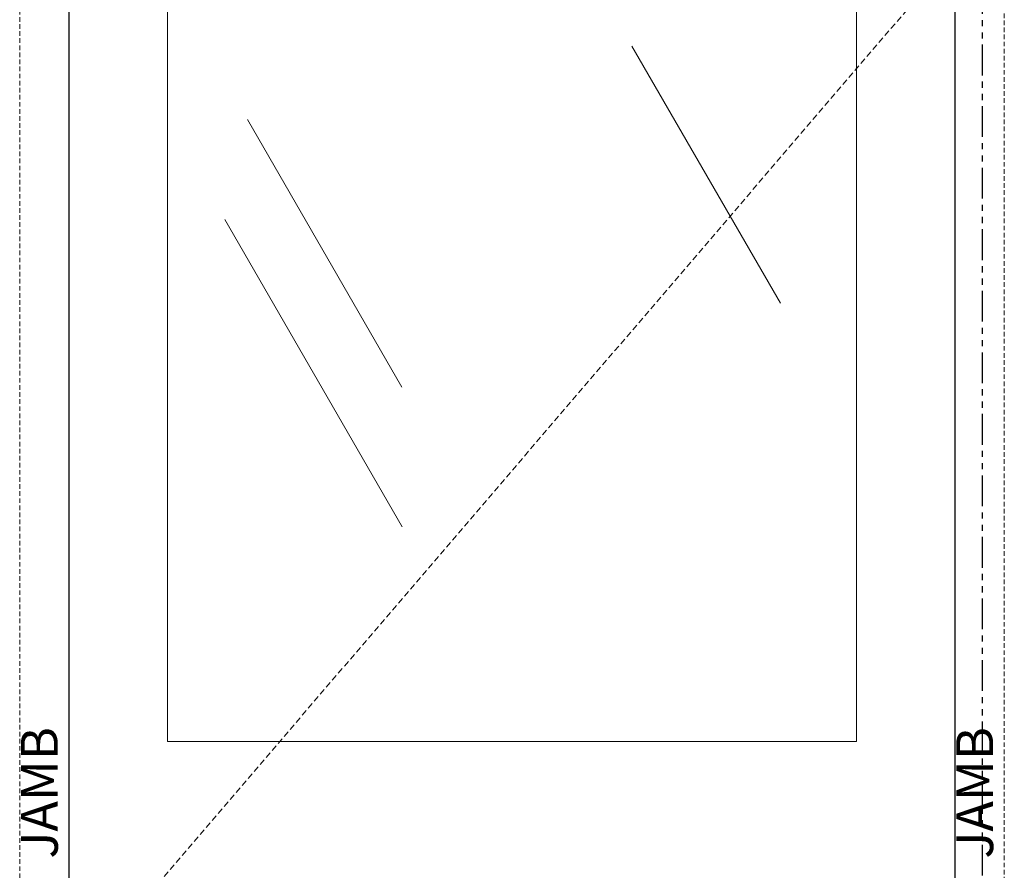
# Model space of a CAD drawing. Units: inches. Extents: x 388 to 1103, y 36 to 277.
# Drawn here: x 646 to 686, y 113 to 147 of the extents above; entities that cross this region are included whole.
import ezdxf

# ---------------------------------------------------------------- set-up
doc = ezdxf.new("R2010")
doc.units = ezdxf.units.IN
doc.header["$MEASUREMENT"] = 0
for name, pattern in [('DASHED2', [0.375, 0.25, -0.125]), ('HIDDEN', [0.375, 0.25, -0.125]), ('PHANTOM', [2.5, 1.25, -0.25, 0.25, -0.25, 0.25, -0.25])]:
    doc.linetypes.add(name, pattern=pattern)
for name, color, linetype, lineweight in [('FRONT-VIS_Offset', 7, 'Continuous', 0), ('Full-Framed Glass', 3, 'Continuous', 20), ('Glazing', 7, 'Continuous', 0), ('Swing', 7, 'DASHED2', 13)]:
    doc.layers.add(name, color=color, linetype=linetype, lineweight=lineweight)
doc.layers.add('TEXT', color=7, linetype='Continuous')
doc.styles.add('RomanS', font='romans.shx')

msp = doc.modelspace()

# ---------------------------------------------------------------- linework, layer by layer
at = {"layer": 'Full-Framed Glass'}
for p, q in [((652.0512159, 149.5), (652.0512159, 118)), ((680.0512159, 118), (680.0512159, 149.5)), ((652.0512159, 118), (680.0512159, 118))]:
    msp.add_line(p, q, dxfattribs=at)
at = {"layer": 'Full-Framed Glass', "linetype": 'HIDDEN', "lineweight": 15, "ltscale": 0.75}
msp.add_lwpolyline([(646.0512159, 108), (686.0512159, 108), (686.0512159, 194), (646.0512159, 194)], close=True, dxfattribs=at)
at = {"layer": 'Full-Framed Glass', "lineweight": 30}
msp.add_lwpolyline([(648.0512159, 108), (684.0512159, 108), (684.0512159, 192), (648.0512159, 192)], close=True, dxfattribs=at)
at = {"layer": 'Glazing'}
for p, q in [((670.9227461, 146.2488274), (676.9554789, 135.7998275)), ((655.2994342, 143.2602957), (661.573122, 132.3939498)), ((654.3813894, 139.1996024), (661.588222, 126.7170021))]:
    msp.add_line(p, q, dxfattribs=at)
at = {"layer": 'Swing'}
msp.add_line((684.0512159, 150), (648.0512159, 108), dxfattribs=at)
at = {"layer": 'TEXT', "linetype": 'PHANTOM'}
msp.add_line((685.1652287, 92.554804), (685.1652287, 195.586054), dxfattribs=at)

# ---------------------------------------------------------------- texts
at = {"layer": 'FRONT-VIS_Offset', "lineweight": 18, "char_height": 1.5, "width": 36.5625, "attachment_point": 5, "rotation": 90, "style": 'RomanS'}
for insert in [(647.0425981, 115.9134164), (685.0425981, 115.9134164)]:
    msp.add_mtext('JAMB', dxfattribs=dict(at, insert=insert))

doc.saveas('drawing.dxf')
